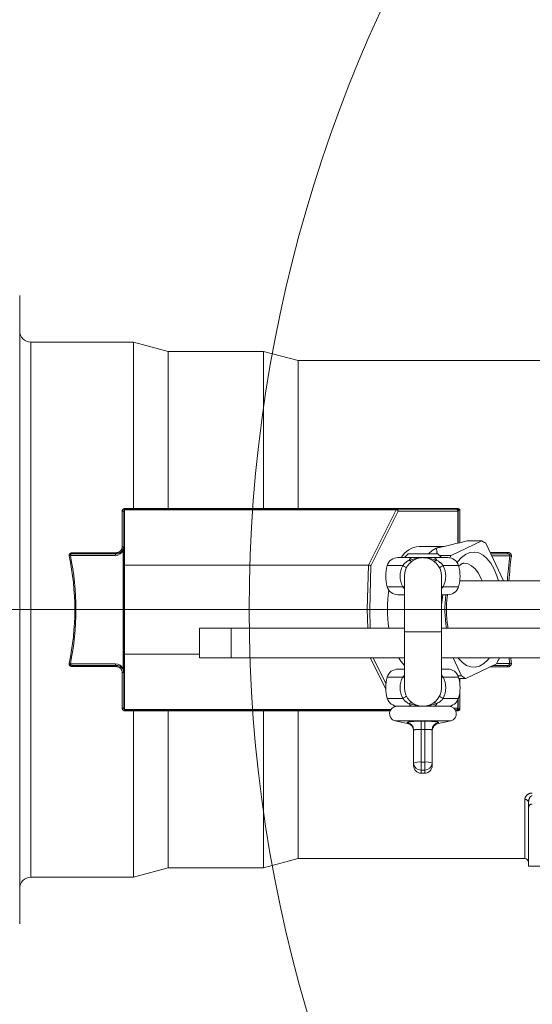
# Model space of a CAD drawing. Units: millimetres. Extents: x 0 to 210, y 0 to 297.
# Drawn here: x 36 to 42, y 80 to 91 of the extents above; entities that cross this region are included whole.
import ezdxf

# ---------------------------------------------------------------- set-up
doc = ezdxf.new("R2010")
doc.units = ezdxf.units.MM
doc.header["$LTSCALE"] = 5
doc.linetypes.add('AUSGEZOGEN', pattern=[0])
doc.linetypes.add('DASHDOT', pattern=[1, 0.5, -0.25, 0, -0.25])
doc.layers.add('Layer1', color=7, linetype='Continuous')
doc.layers.add('Layer7', color=7, linetype='Continuous')

# ---------------------------------------------------------------- blocks, each defined once
blk = doc.blocks.new('AVU_60DS_nNn08')
at = {"layer": 'Layer7', "color": 1, "linetype": 'DASHDOT', "lineweight": 18, "true_color": 0xff0000}
blk.add_line((29.737, 84.372), (54.361, 84.372), dxfattribs=at)
blk = doc.blocks.new('DimBlk_nNn09')
at = {"layer": 'Layer7', "color": 6, "linetype": 'AUSGEZOGEN', "lineweight": 18, "true_color": 0xff00ff}
blk.add_arc((54.04, 84.372), 15.369, 111.5242, 248.4758, dxfattribs=at)
blk = doc.blocks.new('TR20-1_PL11_L_50_DS_nNn048')
at = {"layer": 'Layer1', "color": 56, "linetype": 'AUSGEZOGEN', "lineweight": 18, "true_color": 0x808000}
for p, q in [((36.2, 80.992), (36.2, 87.752)), ((37.427, 87.252), (36.32, 87.252)), ((36.32, 81.492), (36.32, 87.252)), ((37.8, 87.152), (37.427, 87.252)), ((37.427, 85.462), (37.427, 87.252)), ((38.827, 87.152), (37.8, 87.152)), ((37.8, 85.462), (37.8, 87.152)), ((39.2, 87.052), (38.827, 87.152)), ((38.827, 85.462), (38.827, 87.152)), ((45.64, 87.052), (39.2, 87.052)), ((39.2, 85.461), (39.2, 87.052)), ((37.304, 85.048), (37.304, 85.43)), ((37.32, 85.436), (37.32, 83.308)), ((37.33, 85.447), (37.33, 84.852)), ((40.253, 85.447), (37.33, 85.447)), ((37.336, 85.462), (37.427, 85.462)), ((37.336, 85.452), (37.336, 85.462)), ((37.336, 85.452), (40.904, 85.452)), ((37.427, 85.462), (37.427, 85.462)), ((37.427, 85.462), (37.8, 85.462)), ((37.8, 85.462), (37.8, 85.461)), ((37.8, 85.461), (38.827, 85.461)), ((38.827, 85.461), (38.827, 85.462)), ((38.827, 85.462), (39.2, 85.461)), ((39.2, 85.461), (39.2, 85.461)), ((39.2, 85.461), (40.908, 85.461)), ((39.955, 84.852), (40.253, 85.447)), ((40.277, 85.432), (39.982, 84.843)), ((40.917, 85.432), (40.277, 85.432)), ((40.908, 85.452), (40.908, 85.461)), ((40.917, 85.087), (40.917, 85.432)), ((40.92, 85.088), (40.92, 85.436)), ((40.94, 85.442), (40.94, 85.093)), ((41.175, 85.112), (40.845, 84.954)), ((41.175, 85.112), (41.019, 85.112)), ((37.32, 85.01), (37.315, 85.01)), ((37.315, 83.733), (37.315, 85.01)), ((40.763, 85.052), (40.5, 85.052)), ((41.41, 84.682), (41.219, 85.086)), ((37.229, 84.956), (36.745, 84.956)), ((36.772, 84.984), (37.24, 84.984)), ((36.772, 84.972), (36.772, 84.984)), ((36.772, 84.972), (37.24, 84.972)), ((37.24, 84.972), (37.24, 84.984)), ((40.81, 84.932), (40.273, 84.932)), ((40.382, 84.972), (40.342, 84.932)), ((40.382, 84.972), (40.702, 84.972)), ((40.742, 84.932), (40.702, 84.972)), ((40.719, 84.954), (40.845, 84.954)), ((41.266, 84.987), (41.454, 84.987)), ((41.273, 84.972), (41.454, 84.972)), ((41.477, 84.952), (41.283, 84.952)), ((41.454, 84.972), (41.454, 84.987)), ((37.328, 84.851), (37.328, 83.892)), ((37.33, 84.852), (39.955, 84.852)), ((39.943, 84.372), (39.955, 84.852)), ((39.982, 84.843), (39.97, 84.372)), ((40.324, 84.846), (40.158, 84.846)), ((40.925, 84.846), (40.76, 84.846)), ((40.342, 84.732), (40.342, 83.532)), ((40.742, 84.732), (40.742, 83.532)), ((42.204, 84.682), (40.939, 84.682)), ((40.158, 84.617), (40.324, 84.617)), ((40.342, 84.597), (40.324, 84.617)), ((40.76, 84.617), (40.742, 84.599)), ((40.76, 84.617), (40.925, 84.617)), ((40.342, 84.532), (40.273, 84.532)), ((40.81, 84.532), (40.741, 84.532)), ((40.758, 84.532), (40.742, 84.423)), ((39.97, 84.372), (37.32, 84.372)), ((39.948, 84.172), (39.943, 84.372)), ((39.97, 84.372), (39.975, 84.172)), ((38.138, 84.172), (38.138, 83.852)), ((38.138, 84.172), (40.342, 84.172)), ((38.479, 84.172), (38.479, 83.852)), ((40.742, 84.172), (48.32, 84.172)), ((40.342, 84.132), (40.742, 84.132)), ((37.33, 83.892), (38.138, 83.892)), ((37.33, 83.892), (37.33, 83.296)), ((38.138, 83.852), (40.342, 83.852)), ((40.142, 83.518), (39.975, 83.852)), ((40.007, 83.852), (40.144, 83.576)), ((48.32, 83.852), (40.742, 83.852)), ((40.867, 83.852), (40.959, 83.658)), ((36.745, 83.788), (37.229, 83.788)), ((37.24, 83.772), (36.772, 83.772)), ((36.772, 83.772), (36.772, 83.759)), ((37.24, 83.759), (36.772, 83.759)), ((37.24, 83.772), (37.24, 83.759)), ((37.32, 83.733), (37.315, 83.733)), ((40.273, 83.732), (40.342, 83.732)), ((40.742, 83.732), (40.81, 83.732)), ((41.003, 83.632), (41.333, 83.789)), ((41.454, 83.756), (41.264, 83.756)), ((41.454, 83.772), (41.297, 83.772)), ((41.334, 83.792), (41.477, 83.792)), ((41.454, 83.772), (41.454, 83.756)), ((37.304, 83.314), (37.304, 83.695)), ((40.324, 83.646), (40.158, 83.646)), ((40.324, 83.646), (40.342, 83.665)), ((40.742, 83.667), (40.76, 83.646)), ((40.925, 83.646), (40.76, 83.646)), ((40.921, 83.658), (40.959, 83.658)), ((41.003, 83.632), (40.929, 83.632)), ((40.94, 83.632), (40.94, 83.57)), ((40.158, 83.417), (40.324, 83.417)), ((40.76, 83.417), (40.925, 83.417)), ((40.92, 83.403), (40.92, 83.308)), ((40.94, 83.494), (40.94, 83.301)), ((37.33, 83.296), (40.195, 83.296)), ((40.237, 83.328), (40.231, 83.339)), ((40.267, 83.332), (40.267, 83.332)), ((40.427, 83.332), (40.657, 83.332)), ((40.875, 83.312), (40.917, 83.312)), ((40.917, 83.312), (40.917, 83.398)), ((40.193, 83.292), (37.336, 83.292)), ((37.336, 83.292), (37.336, 83.282)), ((37.427, 83.282), (37.336, 83.282)), ((37.427, 83.282), (37.427, 83.282)), ((37.427, 81.492), (37.427, 83.282)), ((37.8, 83.282), (37.427, 83.282)), ((37.8, 83.282), (37.8, 83.282)), ((37.8, 81.592), (37.8, 83.282)), ((38.827, 83.282), (37.8, 83.282)), ((38.827, 83.282), (38.827, 83.282)), ((38.827, 81.592), (38.827, 83.282)), ((39.2, 83.282), (38.827, 83.282)), ((39.2, 81.692), (39.2, 83.282)), ((39.2, 83.282), (39.2, 83.282)), ((40.188, 83.282), (39.2, 83.282)), ((40.904, 83.292), (40.891, 83.292)), ((40.908, 83.282), (40.896, 83.282)), ((40.908, 83.292), (40.908, 83.282)), ((40.842, 83.174), (40.242, 83.174)), ((40.373, 83.148), (40.373, 83.156)), ((40.711, 83.156), (40.711, 83.148)), ((40.442, 83.077), (40.442, 82.692)), ((40.522, 83.082), (40.522, 82.612)), ((40.562, 83.082), (40.562, 82.612)), ((40.642, 83.077), (40.642, 82.692)), ((40.522, 82.732), (40.562, 82.732)), ((40.562, 82.645), (40.522, 82.645)), ((40.522, 82.612), (40.562, 82.612)), ((41.64, 81.692), (41.64, 82.328)), ((41.68, 82.298), (41.68, 81.612)), ((38.827, 81.592), (39.2, 81.692)), ((39.2, 81.692), (41.64, 81.692)), ((41.68, 81.612), (41.8, 81.612)), ((37.427, 81.492), (37.8, 81.592)), ((37.8, 81.592), (38.827, 81.592)), ((36.32, 81.492), (37.427, 81.492))]:
    blk.add_line(p, q, dxfattribs=at)
for points in [[(37.336, 85.462), (37.331, 85.461), (37.328, 85.461), (37.326, 85.46), (37.324, 85.459), (37.321, 85.458), (37.319, 85.457), (37.317, 85.455), (37.315, 85.454), (37.313, 85.452), (37.311, 85.45), (37.31, 85.448), (37.308, 85.446), (37.307, 85.444), (37.306, 85.441), (37.305, 85.439), (37.305, 85.437), (37.304, 85.434), (37.304, 85.43)], [(37.304, 85.43), (37.307, 85.43), (37.31, 85.43), (37.313, 85.431), (37.315, 85.432), (37.317, 85.432), (37.319, 85.433), (37.32, 85.435), (37.32, 85.436)], [(37.429, 85.452), (37.429, 85.452), (37.429, 85.452), (37.429, 85.452), (37.428, 85.453), (37.428, 85.454), (37.427, 85.455), (37.427, 85.457), (37.427, 85.462)], [(37.802, 85.452), (37.802, 85.452), (37.802, 85.452), (37.801, 85.453), (37.801, 85.454), (37.801, 85.455), (37.8, 85.457), (37.8, 85.461)], [(38.829, 85.452), (38.829, 85.452), (38.829, 85.452), (38.828, 85.453), (38.828, 85.454), (38.827, 85.455), (38.827, 85.457), (38.827, 85.461)], [(39.202, 85.452), (39.202, 85.452), (39.202, 85.452), (39.201, 85.452), (39.201, 85.454), (39.201, 85.455), (39.2, 85.457), (39.2, 85.461)], [(40.908, 85.461), (40.914, 85.461), (40.917, 85.46), (40.92, 85.459), (40.923, 85.458), (40.926, 85.457), (40.928, 85.456), (40.931, 85.454), (40.933, 85.452), (40.935, 85.45), (40.937, 85.448), (40.938, 85.446), (40.939, 85.444), (40.94, 85.443), (40.94, 85.442), (40.94, 85.442)], [(40.908, 85.452), (40.914, 85.451), (40.916, 85.45), (40.919, 85.45), (40.922, 85.449), (40.924, 85.448), (40.929, 85.446), (40.935, 85.444), (40.937, 85.443), (40.94, 85.442), (40.94, 85.442)], [(40.94, 85.442), (40.935, 85.442), (40.932, 85.442), (40.93, 85.441), (40.927, 85.441), (40.925, 85.44), (40.924, 85.44), (40.923, 85.439), (40.922, 85.439), (40.921, 85.438), (40.921, 85.437), (40.92, 85.437), (40.92, 85.436)], [(41.019, 85.112), (40.939, 85.092), (40.898, 85.082), (40.856, 85.072), (40.814, 85.062), (40.771, 85.053), (40.685, 85.033), (40.684, 85.033)], [(37.24, 84.984), (37.245, 84.985), (37.251, 84.986), (37.253, 84.986), (37.256, 84.986), (37.258, 84.987), (37.261, 84.988), (37.263, 84.989), (37.266, 84.99), (37.268, 84.991), (37.271, 84.992), (37.273, 84.993), (37.275, 84.995), (37.277, 84.996), (37.279, 84.998), (37.281, 85), (37.283, 85.001), (37.285, 85.003), (37.287, 85.005), (37.289, 85.007), (37.291, 85.009), (37.292, 85.011), (37.294, 85.013), (37.295, 85.016), (37.296, 85.018), (37.298, 85.02), (37.299, 85.023), (37.3, 85.025), (37.301, 85.028), (37.302, 85.03), (37.302, 85.033), (37.303, 85.037), (37.303, 85.04), (37.304, 85.048)], [(40.603, 84.972), (40.642, 85.007), (40.684, 85.033)], [(40.684, 85.033), (40.728, 85.048), (40.763, 85.052)], [(40.684, 85.033), (40.685, 85.033), (40.688, 85.023), (40.689, 85.019), (40.69, 85.014), (40.692, 85.009), (40.693, 85.004), (40.693, 85.002), (40.693, 84.999), (40.694, 84.997), (40.694, 84.995), (40.694, 84.992), (40.694, 84.989), (40.693, 84.986), (40.693, 84.983), (40.692, 84.977), (40.691, 84.972)], [(40.77, 85.052), (40.769, 85.052), (40.768, 85.052), (40.766, 85.052), (40.763, 85.052)], [(40.91, 84.878), (40.916, 84.886), (40.957, 84.933), (41.002, 84.967), (41.048, 84.986), (41.096, 84.992), (41.143, 84.982), (41.189, 84.959), (41.232, 84.921), (41.273, 84.871), (41.309, 84.809), (41.339, 84.737), (41.357, 84.682)], [(36.734, 84.952), (36.734, 84.954), (36.733, 84.956), (36.733, 84.958), (36.734, 84.96), (36.734, 84.962), (36.735, 84.964), (36.735, 84.966), (36.736, 84.968), (36.737, 84.969), (36.738, 84.971), (36.74, 84.973), (36.741, 84.974), (36.743, 84.976), (36.745, 84.977), (36.748, 84.979), (36.751, 84.98), (36.753, 84.981), (36.756, 84.982), (36.758, 84.983), (36.76, 84.983), (36.764, 84.984), (36.768, 84.984), (36.772, 84.984)], [(36.745, 84.956), (36.745, 84.957), (36.745, 84.958), (36.745, 84.96), (36.745, 84.961), (36.745, 84.962), (36.746, 84.963), (36.747, 84.964), (36.748, 84.966), (36.749, 84.966), (36.751, 84.967), (36.752, 84.968), (36.753, 84.968), (36.756, 84.969), (36.759, 84.97), (36.762, 84.971), (36.764, 84.971), (36.768, 84.972), (36.772, 84.972)], [(40.324, 84.846), (40.332, 84.855), (40.336, 84.86), (40.34, 84.864), (40.344, 84.868), (40.348, 84.873), (40.352, 84.877), (40.357, 84.88), (40.361, 84.884), (40.365, 84.887), (40.37, 84.89), (40.375, 84.893), (40.379, 84.896), (40.384, 84.898), (40.394, 84.904)], [(40.394, 84.904), (40.412, 84.909), (40.43, 84.913), (40.448, 84.918), (40.457, 84.92), (40.466, 84.922), (40.475, 84.924), (40.485, 84.926), (40.494, 84.927), (40.503, 84.929), (40.513, 84.93), (40.522, 84.931), (40.527, 84.931), (40.531, 84.931), (40.536, 84.932), (40.541, 84.932), (40.542, 84.932)], [(40.542, 84.932), (40.543, 84.932), (40.548, 84.932), (40.552, 84.931), (40.557, 84.931), (40.562, 84.931), (40.571, 84.93), (40.58, 84.929), (40.59, 84.927), (40.599, 84.926), (40.608, 84.924), (40.617, 84.922), (40.627, 84.92), (40.636, 84.918), (40.654, 84.913), (40.672, 84.909), (40.69, 84.904)], [(40.69, 84.904), (40.703, 84.896), (40.71, 84.892), (40.716, 84.888), (40.722, 84.884), (40.725, 84.881), (40.728, 84.879), (40.731, 84.877), (40.734, 84.874), (40.737, 84.872), (40.74, 84.869), (40.742, 84.867), (40.745, 84.864), (40.75, 84.858), (40.755, 84.852), (40.76, 84.846)], [(41.495, 84.947), (41.495, 84.953), (41.495, 84.956), (41.494, 84.959), (41.494, 84.961), (41.493, 84.964), (41.491, 84.967), (41.49, 84.969), (41.488, 84.972), (41.487, 84.974), (41.485, 84.976), (41.483, 84.978), (41.48, 84.979), (41.478, 84.981), (41.475, 84.982), (41.472, 84.984), (41.469, 84.985), (41.466, 84.986), (41.463, 84.986), (41.459, 84.987), (41.457, 84.987), (41.454, 84.987)], [(41.454, 84.972), (41.457, 84.971), (41.46, 84.971), (41.463, 84.971), (41.464, 84.97), (41.466, 84.97), (41.467, 84.969), (41.468, 84.969), (41.47, 84.968), (41.471, 84.967), (41.472, 84.966), (41.473, 84.966), (41.474, 84.965), (41.475, 84.964), (41.476, 84.962), (41.477, 84.961), (41.477, 84.96), (41.477, 84.959), (41.478, 84.958), (41.478, 84.957), (41.478, 84.956), (41.478, 84.954), (41.477, 84.952)], [(40.324, 84.846), (40.333, 84.841), (40.341, 84.837), (40.348, 84.833), (40.354, 84.83), (40.359, 84.828), (40.362, 84.826), (40.364, 84.825), (40.365, 84.825)], [(40.76, 84.846), (40.751, 84.841), (40.743, 84.837), (40.736, 84.833), (40.73, 84.83), (40.725, 84.828), (40.722, 84.826), (40.72, 84.825), (40.719, 84.825)], [(40.931, 84.841), (40.936, 84.846), (40.942, 84.851), (40.947, 84.855), (40.949, 84.857), (40.952, 84.859), (40.954, 84.86), (40.957, 84.862), (40.959, 84.863), (40.961, 84.865), (40.965, 84.867), (40.969, 84.868), (40.973, 84.87), (40.976, 84.871), (40.978, 84.871), (40.979, 84.871), (40.98, 84.872), (40.982, 84.872), (40.985, 84.871)], [(40.984, 84.872), (41.025, 84.865), (41.066, 84.844), (41.105, 84.81), (41.141, 84.763), (41.171, 84.705), (41.181, 84.682)], [(40.324, 84.617), (40.333, 84.622), (40.341, 84.626), (40.342, 84.627)], [(40.76, 84.617), (40.751, 84.622), (40.743, 84.626), (40.742, 84.627)], [(40.814, 84.172), (40.812, 84.18), (40.81, 84.189), (40.809, 84.198), (40.807, 84.208), (40.806, 84.217), (40.804, 84.227), (40.803, 84.237), (40.802, 84.246), (40.8, 84.266), (40.798, 84.286), (40.797, 84.306), (40.796, 84.316), (40.796, 84.326), (40.796, 84.336), (40.795, 84.346), (40.795, 84.356), (40.795, 84.366), (40.795, 84.376), (40.795, 84.386), (40.795, 84.396), (40.796, 84.406), (40.796, 84.427), (40.797, 84.437), (40.797, 84.447), (40.798, 84.457), (40.799, 84.467), (40.8, 84.477), (40.801, 84.487), (40.802, 84.496), (40.803, 84.506), (40.804, 84.514), (40.806, 84.522), (40.808, 84.538)], [(40.342, 83.77), (40.303, 83.818), (40.281, 83.852)], [(41.258, 83.852), (41.242, 83.832), (41.199, 83.792), (41.153, 83.765), (41.106, 83.753), (41.059, 83.755), (41.012, 83.771), (40.967, 83.802), (40.925, 83.846), (40.92, 83.852)], [(36.772, 83.759), (36.768, 83.759), (36.764, 83.76), (36.76, 83.76), (36.756, 83.761), (36.754, 83.762), (36.753, 83.763), (36.751, 83.763), (36.749, 83.764), (36.747, 83.765), (36.744, 83.767), (36.742, 83.768), (36.74, 83.77), (36.739, 83.772), (36.738, 83.773), (36.737, 83.775), (36.736, 83.776), (36.735, 83.778), (36.734, 83.78), (36.734, 83.782), (36.734, 83.783), (36.733, 83.785), (36.734, 83.787), (36.734, 83.791)], [(36.772, 83.772), (36.768, 83.772), (36.765, 83.772), (36.761, 83.773), (36.759, 83.773), (36.757, 83.774), (36.755, 83.774), (36.752, 83.775), (36.75, 83.777), (36.749, 83.777), (36.748, 83.778), (36.747, 83.779), (36.746, 83.78), (36.745, 83.781), (36.745, 83.783), (36.745, 83.784), (36.745, 83.785), (36.745, 83.787), (36.745, 83.788)], [(37.304, 83.695), (37.303, 83.701), (37.303, 83.706), (37.302, 83.709), (37.302, 83.712), (37.301, 83.714), (37.3, 83.717), (37.299, 83.719), (37.298, 83.722), (37.297, 83.724), (37.296, 83.727), (37.294, 83.729), (37.293, 83.731), (37.291, 83.734), (37.289, 83.736), (37.288, 83.738), (37.286, 83.74), (37.284, 83.742), (37.282, 83.744), (37.28, 83.745), (37.278, 83.747), (37.275, 83.749), (37.273, 83.75), (37.271, 83.751), (37.268, 83.753), (37.266, 83.754), (37.263, 83.755), (37.261, 83.756), (37.258, 83.757), (37.255, 83.757), (37.253, 83.758), (37.25, 83.758), (37.246, 83.759), (37.24, 83.759)], [(37.32, 83.692), (37.32, 83.692), (37.32, 83.695), (37.32, 83.699), (37.319, 83.706), (37.319, 83.713), (37.318, 83.719), (37.315, 83.733)], [(41.454, 83.756), (41.458, 83.757), (41.462, 83.757), (41.466, 83.758), (41.468, 83.758), (41.47, 83.759), (41.471, 83.759), (41.473, 83.76), (41.475, 83.761), (41.477, 83.762), (41.479, 83.763), (41.48, 83.764), (41.482, 83.765), (41.483, 83.766), (41.486, 83.769), (41.487, 83.77), (41.488, 83.771), (41.489, 83.773), (41.49, 83.774), (41.491, 83.776), (41.492, 83.777), (41.493, 83.78), (41.494, 83.782), (41.494, 83.785), (41.495, 83.788), (41.495, 83.79), (41.495, 83.792), (41.495, 83.796)], [(41.477, 83.792), (41.478, 83.79), (41.478, 83.788), (41.478, 83.787), (41.478, 83.786), (41.478, 83.785), (41.477, 83.784), (41.477, 83.783), (41.476, 83.782), (41.476, 83.781), (41.474, 83.779), (41.473, 83.778), (41.471, 83.776), (41.47, 83.775), (41.468, 83.775), (41.466, 83.774), (41.465, 83.773), (41.462, 83.773), (41.459, 83.772), (41.454, 83.772)], [(40.342, 83.637), (40.341, 83.637), (40.333, 83.641), (40.324, 83.646)], [(40.742, 83.637), (40.743, 83.637), (40.751, 83.641), (40.76, 83.646)], [(40.365, 83.439), (40.364, 83.438), (40.362, 83.437), (40.359, 83.436), (40.354, 83.433), (40.348, 83.43), (40.341, 83.426), (40.333, 83.422), (40.324, 83.417)], [(40.394, 83.36), (40.381, 83.367), (40.374, 83.371), (40.368, 83.375), (40.361, 83.38), (40.358, 83.382), (40.355, 83.384), (40.352, 83.387), (40.35, 83.389), (40.347, 83.392), (40.344, 83.394), (40.341, 83.397), (40.339, 83.4), (40.334, 83.405), (40.329, 83.411), (40.324, 83.417)], [(40.76, 83.417), (40.752, 83.408), (40.748, 83.404), (40.744, 83.399), (40.74, 83.395), (40.736, 83.391), (40.732, 83.387), (40.727, 83.383), (40.723, 83.38), (40.718, 83.377), (40.714, 83.374), (40.709, 83.371), (40.704, 83.368), (40.699, 83.365), (40.69, 83.36)], [(40.719, 83.439), (40.72, 83.438), (40.722, 83.437), (40.725, 83.436), (40.73, 83.433), (40.736, 83.43), (40.743, 83.426), (40.751, 83.422), (40.76, 83.417)], [(37.304, 83.314), (37.304, 83.311), (37.305, 83.308), (37.305, 83.305), (37.306, 83.302), (37.307, 83.3), (37.308, 83.297), (37.31, 83.295), (37.312, 83.293), (37.314, 83.291), (37.316, 83.289), (37.318, 83.287), (37.321, 83.286), (37.323, 83.284), (37.326, 83.283), (37.329, 83.283), (37.331, 83.282), (37.334, 83.282), (37.336, 83.282)], [(37.32, 83.308), (37.32, 83.309), (37.319, 83.31), (37.317, 83.311), (37.315, 83.312), (37.313, 83.313), (37.31, 83.313), (37.307, 83.313), (37.304, 83.314)], [(40.471, 83.332), (40.42, 83.332), (40.367, 83.332), (40.323, 83.332), (40.29, 83.332), (40.269, 83.332), (40.262, 83.332), (40.262, 83.332)], [(40.542, 83.332), (40.541, 83.332), (40.536, 83.332), (40.531, 83.332), (40.527, 83.332), (40.522, 83.332), (40.513, 83.333), (40.503, 83.335), (40.494, 83.336), (40.485, 83.338), (40.475, 83.339), (40.466, 83.341), (40.457, 83.343), (40.448, 83.346), (40.43, 83.35), (40.412, 83.355), (40.394, 83.36)], [(40.69, 83.36), (40.672, 83.355), (40.654, 83.35), (40.636, 83.346), (40.627, 83.343), (40.617, 83.341), (40.608, 83.339), (40.599, 83.338), (40.59, 83.336), (40.58, 83.335), (40.571, 83.333), (40.562, 83.332), (40.557, 83.332), (40.552, 83.332), (40.548, 83.332), (40.543, 83.332), (40.542, 83.332)], [(40.822, 83.332), (40.815, 83.332), (40.794, 83.332), (40.761, 83.332), (40.716, 83.332), (40.663, 83.332), (40.612, 83.332)], [(40.94, 83.301), (40.94, 83.301), (40.94, 83.301), (40.939, 83.299), (40.938, 83.298), (40.937, 83.295), (40.935, 83.293), (40.933, 83.291), (40.931, 83.289), (40.928, 83.288), (40.926, 83.286), (40.923, 83.285), (40.92, 83.284), (40.917, 83.283), (40.914, 83.283), (40.908, 83.282)], [(40.908, 83.292), (40.914, 83.292), (40.916, 83.293), (40.919, 83.294), (40.922, 83.294), (40.924, 83.295), (40.929, 83.297), (40.935, 83.3), (40.937, 83.3), (40.94, 83.301), (40.94, 83.301)], [(40.92, 83.308), (40.921, 83.306), (40.921, 83.306), (40.922, 83.305), (40.923, 83.305), (40.923, 83.304), (40.925, 83.304), (40.926, 83.303), (40.928, 83.303), (40.931, 83.302), (40.933, 83.302), (40.936, 83.301), (40.94, 83.301)], [(37.429, 83.292), (37.429, 83.292), (37.429, 83.292), (37.429, 83.291), (37.428, 83.291), (37.428, 83.29), (37.427, 83.288), (37.427, 83.286), (37.427, 83.282)], [(37.802, 83.292), (37.802, 83.292), (37.802, 83.291), (37.801, 83.291), (37.801, 83.29), (37.801, 83.288), (37.8, 83.286), (37.8, 83.282)], [(38.829, 83.292), (38.829, 83.292), (38.829, 83.291), (38.828, 83.291), (38.828, 83.29), (38.827, 83.288), (38.827, 83.286), (38.827, 83.282)], [(39.202, 83.292), (39.202, 83.292), (39.202, 83.292), (39.201, 83.291), (39.201, 83.29), (39.201, 83.288), (39.2, 83.287), (39.2, 83.282)], [(40.373, 83.156), (40.374, 83.157), (40.375, 83.158), (40.376, 83.158), (40.377, 83.159), (40.378, 83.16), (40.38, 83.161), (40.382, 83.161), (40.384, 83.162), (40.386, 83.162), (40.392, 83.164), (40.398, 83.165), (40.406, 83.166), (40.414, 83.167), (40.423, 83.168), (40.433, 83.168), (40.444, 83.169), (40.455, 83.17), (40.466, 83.17), (40.478, 83.17), (40.49, 83.17), (40.507, 83.17), (40.523, 83.17)], [(40.561, 83.17), (40.586, 83.17), (40.598, 83.17), (40.61, 83.17), (40.622, 83.17), (40.633, 83.169), (40.644, 83.169), (40.654, 83.168), (40.664, 83.167), (40.673, 83.166), (40.681, 83.165), (40.688, 83.164), (40.694, 83.163), (40.699, 83.162), (40.702, 83.161), (40.704, 83.161), (40.706, 83.16), (40.707, 83.159), (40.708, 83.158), (40.709, 83.158), (40.71, 83.157), (40.711, 83.156)], [(40.522, 83.082), (40.508, 83.082), (40.495, 83.082), (40.483, 83.082), (40.472, 83.082), (40.462, 83.081), (40.458, 83.081), (40.454, 83.08), (40.451, 83.08), (40.448, 83.08), (40.445, 83.079), (40.444, 83.078), (40.443, 83.078), (40.443, 83.078), (40.442, 83.077)], [(40.642, 83.077), (40.641, 83.078), (40.64, 83.078), (40.639, 83.079), (40.637, 83.079), (40.635, 83.08), (40.632, 83.08), (40.628, 83.081), (40.624, 83.081), (40.615, 83.082), (40.604, 83.082), (40.592, 83.082), (40.579, 83.082), (40.562, 83.082)], [(41.72, 82.398), (41.714, 82.398), (41.709, 82.397), (41.704, 82.396), (41.701, 82.396), (41.698, 82.395), (41.696, 82.395), (41.693, 82.394), (41.691, 82.393), (41.688, 82.392), (41.686, 82.391), (41.684, 82.39), (41.679, 82.388), (41.676, 82.386), (41.674, 82.385), (41.671, 82.383), (41.668, 82.381), (41.666, 82.379), (41.664, 82.377), (41.661, 82.375), (41.659, 82.373), (41.657, 82.37), (41.654, 82.367), (41.652, 82.364), (41.65, 82.361), (41.648, 82.358), (41.646, 82.355), (41.645, 82.352), (41.644, 82.349), (41.643, 82.347), (41.642, 82.344), (41.642, 82.341), (41.641, 82.339), (41.641, 82.334), (41.64, 82.328)], [(41.68, 82.298), (41.681, 82.307), (41.681, 82.311), (41.682, 82.315), (41.682, 82.32), (41.683, 82.324), (41.684, 82.328), (41.685, 82.332), (41.687, 82.336), (41.688, 82.34), (41.69, 82.343), (41.691, 82.346), (41.692, 82.349), (41.694, 82.351), (41.695, 82.353), (41.697, 82.355), (41.698, 82.357), (41.7, 82.359), (41.702, 82.36), (41.704, 82.362), (41.705, 82.363), (41.707, 82.364), (41.708, 82.365), (41.71, 82.366), (41.712, 82.367), (41.714, 82.368), (41.716, 82.368), (41.718, 82.368), (41.72, 82.368)], [(41.72, 82.279), (41.714, 82.279), (41.712, 82.279), (41.709, 82.278), (41.706, 82.277), (41.704, 82.277), (41.702, 82.276), (41.699, 82.275), (41.697, 82.273), (41.694, 82.271), (41.692, 82.269), (41.689, 82.267), (41.688, 82.266), (41.687, 82.265), (41.686, 82.263), (41.685, 82.262), (41.684, 82.26), (41.683, 82.259), (41.683, 82.257), (41.682, 82.256), (41.681, 82.253), (41.681, 82.251), (41.68, 82.246)]]:
    blk.add_lwpolyline(points, dxfattribs=at)
for centre, radius, start, end in [((36.32, 87.372), 0.12, 180, 270), ((37.336, 85.436), 0.016, 90, 180), ((37.333, 85.434), 0.0128, 100.6933, 174.4418), ((37.337, 85.445), 0.00709, 98.4137, 160.8573), ((40.26, 85.445), 0.00709, 98.4193, 160.8577), ((40.904, 85.436), 0.016, 0, 90), ((40.909, 85.433), 0.0106, 1.6752, 51.4558), ((41.063, 84.873), 0.264, 53.63, 64.7928), ((37.229, 85.052), 0.096, 270, 334.4712), ((37.24, 85.052), 0.08, 270, 0), ((37.308, 85.068), 0.0202, 259.2224, 307.2056), ((40.517, 84.81), 0.242, 93.9095, 149.8679), ((36.722, 85.015), 0.0635, 280.6029, 291.2342), ((33.909, 84.372), 2.896, 348.3661, 11.6339), ((37.243, 84.958), 0.0143, 101.4238, 188.0452), ((40.273, 84.812), 0.12, 90, 163.3985), ((40.542, 84.732), 0.2, 0, 180), ((40.434, 84.89), 0.0424, 99.6165, 161.047), ((40.417, 84.929), 0.0342, 227.3076, 289.9575), ((40.667, 84.929), 0.0342, 250.0425, 312.6924), ((40.65, 84.89), 0.0424, 18.9528, 80.3847), ((40.81, 84.812), 0.12, 16.6015, 90), ((41.418, 84.612), 0.668, 149.1736, 151.5987), ((41.5, 85.006), 0.0586, 247.3155, 264.823), ((40.542, 84.732), 0.4, 163.3985, 196.6015), ((40.542, 84.732), 0.246, 152.336, 207.664), ((40.542, 84.732), 0.246, 332.336, 27.664), ((40.542, 84.732), 0.4, 343.3985, 16.6015), ((40.273, 84.652), 0.12, 196.6015, 270), ((41.488, 84.372), 1.328, 170.9267, 188.661), ((40.81, 84.652), 0.12, 270, 343.3985), ((41.99, 84.372), 1.211, 172.4165, 189.516), ((40.719, 84.154), 0.714, 329.2652, 335.0172), ((36.722, 83.729), 0.0635, 68.7658, 79.3971), ((37.243, 83.786), 0.0143, 171.9548, 258.5762), ((37.229, 83.692), 0.096, 25.5288, 90), ((37.24, 83.692), 0.08, 0, 90), ((40.273, 83.612), 0.12, 90, 163.3985), ((40.81, 83.612), 0.12, 16.6015, 90), ((41.5, 83.738), 0.0586, 95.177, 112.6845), ((37.308, 83.676), 0.0202, 52.7944, 100.7776), ((40.542, 83.532), 0.4, 163.3985, 196.6015), ((40.542, 83.532), 0.246, 152.336, 207.664), ((40.542, 83.532), 0.246, 332.336, 27.664), ((40.542, 83.532), 0.4, 343.3985, 16.6015), ((41.115, 83.871), 0.264, 233.6305, 244.7923), ((40.542, 83.532), 0.2, 180, 0), ((40.273, 83.452), 0.12, 196.6015, 270), ((40.81, 83.452), 0.12, 270, 343.3985), ((37.336, 83.308), 0.016, 180, 270), ((37.333, 83.309), 0.0128, 185.5582, 259.3067), ((37.337, 83.299), 0.00709, 199.1427, 261.5863), ((40.262, 83.252), 0.08, 90, 255.5225), ((40.417, 83.335), 0.0342, 70.0428, 132.6922), ((40.434, 83.373), 0.0424, 198.953, 260.3835), ((40.667, 83.335), 0.0342, 47.3078, 109.9572), ((40.65, 83.373), 0.0424, 279.6153, 341.0472), ((40.822, 83.252), 0.08, 284.4775, 90), ((40.904, 83.308), 0.016, 270, 0), ((40.909, 83.31), 0.0106, 308.5442, 358.3248), ((40.542, 84.336), 1.2, 255.5225, 261.916), ((40.362, 83.077), 0.0797, 0.1507, 82.1304), ((40.362, 83.069), 0.08, 0, 81.916), ((23.618, 83.365), 16.906, 359.0412, 359.3415), ((40.542, 84.375), 1.205, 269.1086, 270.8914), ((57.572, 83.366), 17.012, 180.659, 180.9574), ((40.721, 83.077), 0.0797, 97.8702, 179.8492), ((40.722, 83.069), 0.08, 98.084, 180), ((40.542, 84.336), 1.2, 278.084, 284.4775), ((40.542, 84.366), 1.284, 269.1076, 270.8924), ((40.502, 82.577), 0.156, 82.7931, 112.6943), ((40.52, 82.723), 0.0782, 181.408, 271.3423), ((40.522, 82.692), 0.08, 180, 270), ((40.581, 82.577), 0.156, 67.306, 97.2068), ((40.564, 82.723), 0.0782, 268.6577, 358.5915), ((40.562, 82.692), 0.08, 270, 0), ((41.644, 82.292), 0.0362, 8.717, 96.6364), ((41.64, 81.652), 0.04, 0, 90), ((36.32, 81.372), 0.12, 90, 180)]:
    blk.add_arc(centre, radius, start, end, dxfattribs=at)
for centre, major_axis, ratio, start_param, end_param in [((40.259, 85.432), (0.0172, -0.0103), 0.661083, 0.733437, 2.304233), ((40.259, 85.432), (-0.0032, 0.0198), 0.860238, 4.57356, 6.144357), ((40.904, 85.432), (0, 0.02), 0.69282, 5.235988, 6.283185), ((40.9, 85.432), (0.0069, 0.0191), 0.835766, 5.006219, 5.529818), ((40.9, 85.432), (0.02, 0.0021), 0.171438, 5.74192, 6.265519), ((33.897, 84.372), (2.896, 0), 0.994475, 6.080135, 6.486235), ((43, 84.372), (0, 2.7), 0.57735, 1.354294, 1.455728), ((43.017, 84.372), (0, 2.68), 0.581659, 1.354294, 1.454865), ((37.336, 84.845), (0.016, 0), 0.480445, 2.093604, 3.141593), ((37.336, 84.828), (-0.0087, 0.0234), 0.576162, 6.072707, 6.234147), ((39.965, 84.843), (0.0198, -0.005), 0.361866, 0.604456, 2.175252), ((37.336, 83.899), (0.016, 0), 0.480445, 3.141593, 4.189581), ((37.336, 83.916), (0.0087, 0.0234), 0.576162, 3.190631, 3.352071), ((43, 84.372), (0, 2.7), 0.57735, 1.7646, 1.787299), ((43.017, 84.372), (0, 2.68), 0.581659, 1.766065, 1.787299), ((40.904, 83.312), (0, 0.02), 0.69282, 3.141593, 4.18879), ((40.9, 83.312), (-0.0069, 0.0191), 0.835766, 3.89496, 4.418558), ((40.9, 83.312), (0.02, -0.0021), 0.171438, 0.017667, 0.541265)]:
    blk.add_ellipse(centre, major_axis=major_axis, ratio=ratio, start_param=start_param, end_param=end_param, dxfattribs=at)

msp = doc.modelspace()

# ---------------------------------------------------------------- block references
for name in ['AVU_60DS_nNn08', 'DimBlk_nNn09', 'TR20-1_PL11_L_50_DS_nNn048']:
    msp.add_blockref(name, (0, 0))

doc.saveas('drawing.dxf')
